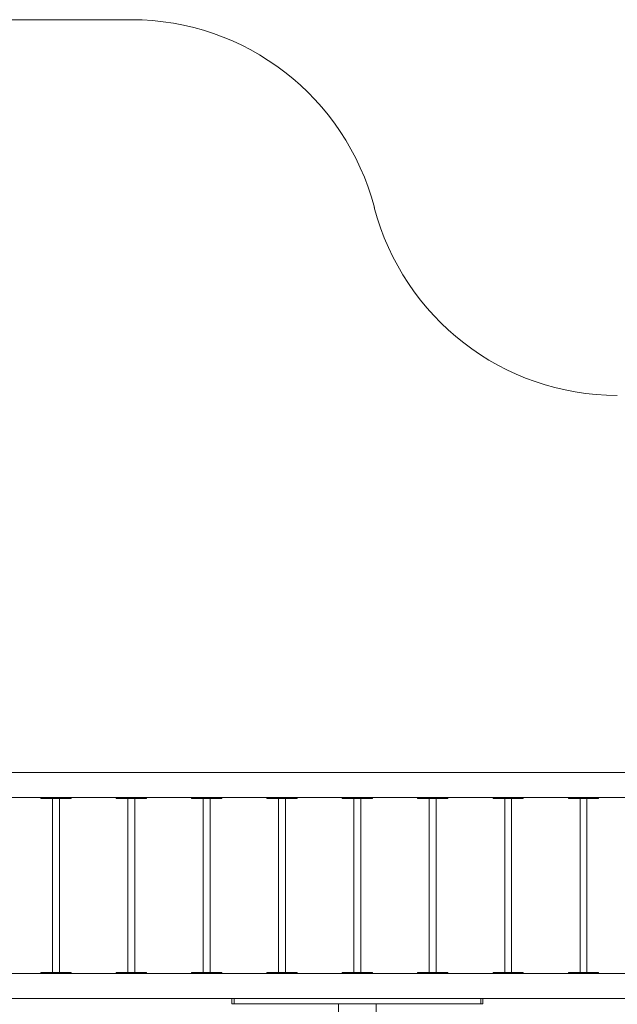
# Model space of a CAD drawing. Units: millimetres. Extents: x -2345 to 6659, y -2294 to 4062.
# Drawn here: x 822 to 3202, y 145 to 4062 of the extents above; entities that cross this region are included whole.
import ezdxf

# ---------------------------------------------------------------- set-up
doc = ezdxf.new("R2010")
doc.units = ezdxf.units.MM
doc.layers.add('DiKom', color=7, linetype='Continuous')

msp = doc.modelspace()

# ---------------------------------------------------------------- linework, layer by layer
at = {"lineweight": 15}
for p, q in [((766.9, 1067.2), (3566.9, 1067.2)), ((3566.9, 967.2), (766.9, 967.2)), ((906.9, 963.2), (906.9, 967.2)), ((906.9, 967.2), (1026.9, 967.2)), ((926.9, 963.2), (906.9, 963.2)), ((926.9, 967.2), (926.9, 963.2)), ((1006.9, 963.2), (926.9, 963.2)), ((953.4, 271.2), (953.4, 963.2)), ((980.4, 963.2), (980.4, 271.2)), ((1006.9, 967.2), (1006.9, 963.2)), ((1026.9, 963.2), (1006.9, 963.2)), ((1026.9, 967.2), (1026.9, 963.2)), ((1206.9, 963.2), (1206.9, 967.2)), ((1206.9, 967.2), (1326.9, 967.2)), ((1226.9, 963.2), (1206.9, 963.2)), ((1226.9, 967.2), (1226.9, 963.2)), ((1306.9, 963.2), (1226.9, 963.2)), ((1253.4, 271.2), (1253.4, 963.2)), ((1280.4, 963.2), (1280.4, 271.2)), ((1306.9, 967.2), (1306.9, 963.2)), ((1326.9, 963.2), (1306.9, 963.2)), ((1326.9, 967.2), (1326.9, 963.2)), ((1506.9, 963.2), (1506.9, 967.2)), ((1506.9, 967.2), (1626.9, 967.2)), ((1526.9, 963.2), (1506.9, 963.2)), ((1526.9, 967.2), (1526.9, 963.2)), ((1606.9, 963.2), (1526.9, 963.2)), ((1553.4, 271.2), (1553.4, 963.2)), ((1580.4, 963.2), (1580.4, 271.2)), ((1606.9, 967.2), (1606.9, 963.2)), ((1626.9, 963.2), (1606.9, 963.2)), ((1626.9, 967.2), (1626.9, 963.2)), ((1806.9, 963.2), (1806.9, 967.2)), ((1806.9, 967.2), (1926.9, 967.2)), ((1826.9, 963.2), (1806.9, 963.2)), ((1826.9, 967.2), (1826.9, 963.2)), ((1906.9, 963.2), (1826.9, 963.2)), ((1853.4, 271.2), (1853.4, 963.2)), ((1880.4, 963.2), (1880.4, 271.2)), ((1906.9, 967.2), (1906.9, 963.2)), ((1926.9, 963.2), (1906.9, 963.2)), ((1926.9, 967.2), (1926.9, 963.2)), ((2106.9, 967.2), (2106.9, 963.2)), ((2226.9, 967.2), (2106.9, 967.2)), ((2106.9, 963.2), (2126.9, 963.2)), ((2126.9, 967.2), (2126.9, 963.2)), ((2126.9, 963.2), (2206.9, 963.2)), ((2153.4, 963.2), (2153.4, 271.2)), ((2180.4, 271.2), (2180.4, 963.2)), ((2206.9, 967.2), (2206.9, 963.2)), ((2206.9, 963.2), (2226.9, 963.2)), ((2226.9, 963.2), (2226.9, 967.2)), ((2406.9, 967.2), (2406.9, 963.2)), ((2526.9, 967.2), (2406.9, 967.2)), ((2406.9, 963.2), (2426.9, 963.2)), ((2426.9, 967.2), (2426.9, 963.2)), ((2426.9, 963.2), (2506.9, 963.2)), ((2453.4, 963.2), (2453.4, 271.2)), ((2480.4, 271.2), (2480.4, 963.2)), ((2506.9, 967.2), (2506.9, 963.2)), ((2506.9, 963.2), (2526.9, 963.2)), ((2526.9, 963.2), (2526.9, 967.2)), ((2706.9, 967.2), (2706.9, 963.2)), ((2826.9, 967.2), (2706.9, 967.2)), ((2706.9, 963.2), (2726.9, 963.2)), ((2726.9, 967.2), (2726.9, 963.2)), ((2726.9, 963.2), (2806.9, 963.2)), ((2753.4, 963.2), (2753.4, 271.2)), ((2780.4, 271.2), (2780.4, 963.2)), ((2806.9, 967.2), (2806.9, 963.2)), ((2806.9, 963.2), (2826.9, 963.2)), ((2826.9, 963.2), (2826.9, 967.2)), ((3006.9, 967.2), (3006.9, 963.2)), ((3126.9, 967.2), (3006.9, 967.2)), ((3006.9, 963.2), (3026.9, 963.2)), ((3026.9, 967.2), (3026.9, 963.2)), ((3026.9, 963.2), (3106.9, 963.2)), ((3053.4, 963.2), (3053.4, 271.2)), ((3080.4, 271.2), (3080.4, 963.2)), ((3106.9, 967.2), (3106.9, 963.2)), ((3106.9, 963.2), (3126.9, 963.2)), ((3126.9, 963.2), (3126.9, 967.2)), ((766.9, 267.2), (3566.9, 267.2)), ((906.9, 267.2), (906.9, 271.2)), ((926.9, 271.2), (906.9, 271.2)), ((1026.9, 267.2), (906.9, 267.2)), ((926.9, 271.2), (926.9, 267.2)), ((1006.9, 271.2), (926.9, 271.2)), ((1006.9, 271.2), (1006.9, 267.2)), ((1026.9, 271.2), (1006.9, 271.2)), ((1026.9, 271.2), (1026.9, 267.2)), ((1206.9, 267.2), (1206.9, 271.2)), ((1226.9, 271.2), (1206.9, 271.2)), ((1326.9, 267.2), (1206.9, 267.2)), ((1226.9, 271.2), (1226.9, 267.2)), ((1306.9, 271.2), (1226.9, 271.2)), ((1306.9, 271.2), (1306.9, 267.2)), ((1326.9, 271.2), (1306.9, 271.2)), ((1326.9, 271.2), (1326.9, 267.2)), ((1506.9, 267.2), (1506.9, 271.2)), ((1526.9, 271.2), (1506.9, 271.2)), ((1626.9, 267.2), (1506.9, 267.2)), ((1526.9, 271.2), (1526.9, 267.2)), ((1606.9, 271.2), (1526.9, 271.2)), ((1606.9, 271.2), (1606.9, 267.2)), ((1626.9, 271.2), (1606.9, 271.2)), ((1626.9, 271.2), (1626.9, 267.2)), ((1806.9, 267.2), (1806.9, 271.2)), ((1826.9, 271.2), (1806.9, 271.2)), ((1926.9, 267.2), (1806.9, 267.2)), ((1826.9, 271.2), (1826.9, 267.2)), ((1906.9, 271.2), (1826.9, 271.2)), ((1906.9, 271.2), (1906.9, 267.2)), ((1926.9, 271.2), (1906.9, 271.2)), ((1926.9, 271.2), (1926.9, 267.2)), ((2106.9, 271.2), (2106.9, 267.2)), ((2106.9, 271.2), (2126.9, 271.2)), ((2106.9, 267.2), (2226.9, 267.2)), ((2126.9, 271.2), (2126.9, 267.2)), ((2126.9, 271.2), (2206.9, 271.2)), ((2206.9, 271.2), (2206.9, 267.2)), ((2206.9, 271.2), (2226.9, 271.2)), ((2226.9, 267.2), (2226.9, 271.2)), ((2406.9, 271.2), (2406.9, 267.2)), ((2406.9, 271.2), (2426.9, 271.2)), ((2406.9, 267.2), (2526.9, 267.2)), ((2426.9, 271.2), (2426.9, 267.2)), ((2426.9, 271.2), (2506.9, 271.2)), ((2506.9, 271.2), (2506.9, 267.2)), ((2506.9, 271.2), (2526.9, 271.2)), ((2526.9, 267.2), (2526.9, 271.2)), ((2706.9, 271.2), (2706.9, 267.2)), ((2706.9, 271.2), (2726.9, 271.2)), ((2706.9, 267.2), (2826.9, 267.2)), ((2726.9, 271.2), (2726.9, 267.2)), ((2726.9, 271.2), (2806.9, 271.2)), ((2806.9, 271.2), (2806.9, 267.2)), ((2806.9, 271.2), (2826.9, 271.2)), ((2826.9, 267.2), (2826.9, 271.2)), ((3006.9, 271.2), (3006.9, 267.2)), ((3006.9, 271.2), (3026.9, 271.2)), ((3006.9, 267.2), (3126.9, 267.2)), ((3026.9, 271.2), (3026.9, 267.2)), ((3026.9, 271.2), (3106.9, 271.2)), ((3106.9, 271.2), (3106.9, 267.2)), ((3106.9, 271.2), (3126.9, 271.2)), ((3126.9, 267.2), (3126.9, 271.2)), ((3566.9, 167.2), (766.9, 167.2)), ((1666.9, 147.2), (1666.9, 167.2)), ((1675.8, 167.2), (1666.9, 167.2)), ((1675.8, 147.2), (1675.8, 167.2)), ((2657.9, 167.2), (1675.8, 167.2)), ((2657.9, 147.2), (2657.9, 167.2)), ((2666.9, 167.2), (2657.9, 167.2)), ((2666.9, 147.2), (2666.9, 167.2)), ((1675.8, 147.2), (1666.9, 147.2)), ((2657.9, 147.2), (1675.8, 147.2)), ((2091.9, 147.2), (2091.9, 72.9)), ((2241.9, 72.9), (2241.9, 147.2)), ((2666.9, 147.2), (2657.9, 147.2))]:
    msp.add_line(p, q, dxfattribs=at)
at = {"layer": 'DiKom', "color": 3, "lineweight": 15}
msp.add_line((1266.9, 4061.6), (-572.6, 4061.6), dxfattribs=at)
for centre, start, end in [((1266.9, 3061.6), 14.6421, 90), ((3201.9, 3567.2), 194.6421, 270)]:
    msp.add_arc(centre, 1000, start, end, dxfattribs=at)

doc.saveas('drawing.dxf')
